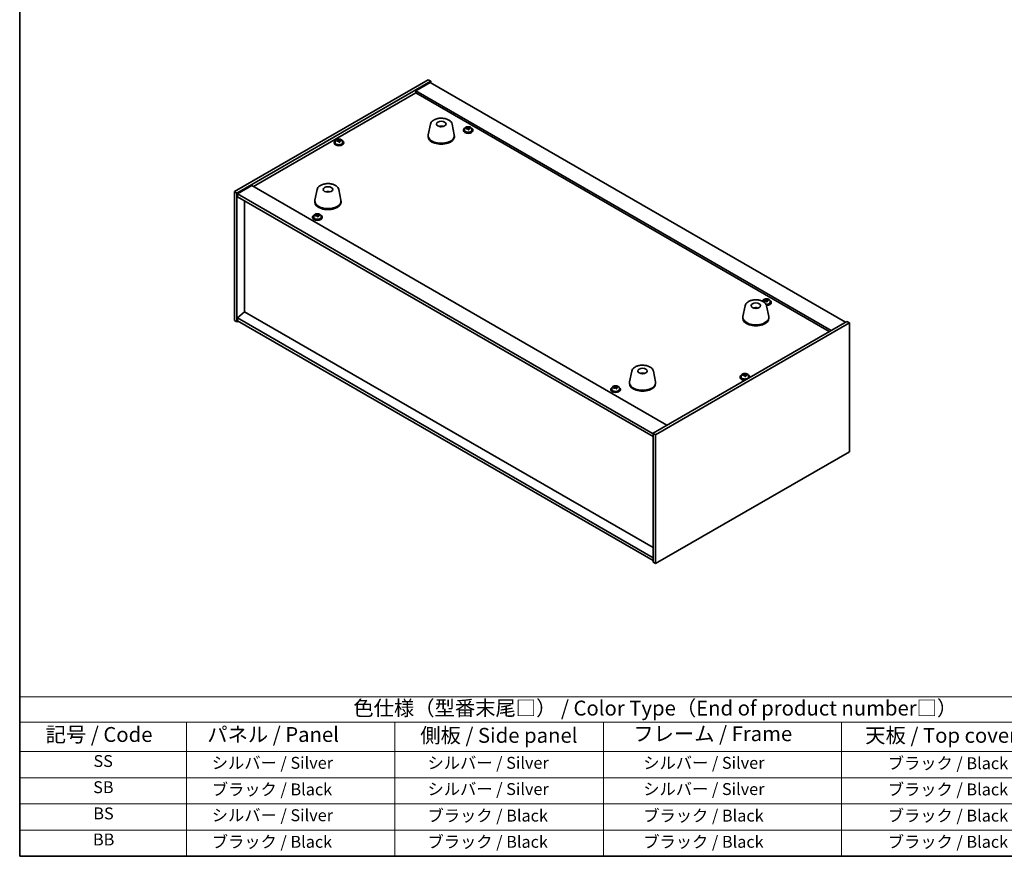
# Model space of a CAD drawing. Units: millimetres. Extents: x 72 to 11862, y 40 to 2007.
# Drawn here: x 72 to 899, y 40 to 742 of the extents above; entities that cross this region are included whole.
import ezdxf

# ---------------------------------------------------------------- set-up
doc = ezdxf.new("R2010")
doc.units = ezdxf.units.MM
doc.header["$LTSCALE"] = 5
for name, color, linetype, lineweight in [('Border (ISO)', 7, 'Continuous', 35), ('Symbol (ISO)', 7, 'Continuous', 18), ('Visible (ISO)', 7, 'Continuous', 35)]:
    doc.layers.add(name, color=color, linetype=linetype, lineweight=lineweight)
doc.styles.add('Note Text (TK)', font='txt')
doc.styles.add('Note Text (TK2)', font='txt')

# ---------------------------------------------------------------- blocks, each defined once
blk = doc.blocks.new('図面枠 tk図枠')
at = {"layer": 'Border (ISO)'}
for p, q in [((14.5, 289), (14.5, 8)), ((14.5, 8), (405.5, 8))]:
    blk.add_line(p, q, dxfattribs=at)
blk = doc.blocks.new('テーブル1')
at = {"layer": 'Symbol (ISO)'}
for p, q in [((14.5, 34.78), (224.5, 34.78)), ((14.5, 34.78), (14.5, 30.5)), ((14.5, 30.5), (224.5, 30.5)), ((14.5, 30.5), (14.5, 25.6)), ((42.5, 30.5), (42.5, 25.6)), ((77.5, 30.5), (77.5, 25.6)), ((112.5, 30.5), (112.5, 25.6)), ((152.5, 30.5), (152.5, 25.6)), ((14.5, 25.6), (224.5, 25.6)), ((14.5, 25.6), (14.5, 8)), ((42.5, 25.6), (42.5, 8)), ((77.5, 25.6), (77.5, 8)), ((112.5, 25.6), (112.5, 8)), ((152.5, 25.6), (152.5, 8)), ((14.5, 21.2), (224.5, 21.2)), ((14.5, 16.8), (224.5, 16.8)), ((14.5, 12.4), (224.5, 12.4)), ((14.5, 8), (224.5, 8))]:
    blk.add_line(p, q, dxfattribs=at)
at = {"layer": 'Symbol (ISO)', "color": 7, "attachment_point": 7}
for s, insert, char_height, style in [('色仕様（型番末尾□） / Color Type（End of product number□）', (70.51, 30.86), 2.5, 'Note Text (TK)'), ('記号 / Code', (18.86, 26.43), 2.5, 'Note Text (TK)'), ('   パネル / Panel', (43.7, 26.43), 2.5, 'Note Text (TK)'), ('    側板 / Side panel', (78.7, 26.28), 2.5, 'Note Text (TK)'), ('     フレーム / Frame', (113.7, 26.56), 2.5, 'Note Text (TK)'), ('天板 / Top cover', (156.47, 26.28), 2.5, 'Note Text (TK)'), ('SS', (26.89, 22.38), 2, 'Note Text (TK2)'), ('     シルバー / Silver', (43.7, 22.07), 2, 'Note Text (TK2)'), ('       シルバー / Silver', (78.7, 22.07), 2, 'Note Text (TK2)'), ('         シルバー / Silver', (113.7, 22.07), 2, 'Note Text (TK2)'), ('ブラック / Black', (160.25, 22.01), 2, 'Note Text (TK2)'), ('SB', (26.84, 17.98), 2, 'Note Text (TK2)'), ('     ブラック / Black', (43.7, 17.61), 2, 'Note Text (TK2)'), ('       シルバー / Silver', (78.7, 17.67), 2, 'Note Text (TK2)'), ('         シルバー / Silver ', (113.7, 17.67), 2, 'Note Text (TK2)'), ('ブラック / Black', (160.25, 17.61), 2, 'Note Text (TK2)'), ('BS', (26.86, 13.58), 2, 'Note Text (TK2)'), ('     シルバー / Silver', (43.7, 13.27), 2, 'Note Text (TK2)'), ('       ブラック / Black', (78.7, 13.21), 2, 'Note Text (TK2)'), ('         ブラック / Black', (113.7, 13.21), 2, 'Note Text (TK2)'), ('ブラック / Black', (160.25, 13.21), 2, 'Note Text (TK2)'), ('BB', (26.81, 9.2), 2, 'Note Text (TK2)'), ('     ブラック / Black', (43.7, 8.81), 2, 'Note Text (TK2)'), ('       ブラック / Black', (78.7, 8.81), 2, 'Note Text (TK2)'), ('         ブラック / Black ', (113.7, 8.81), 2, 'Note Text (TK2)'), ('ブラック / Black', (160.25, 8.81), 2, 'Note Text (TK2)')]:
    blk.add_mtext(s, dxfattribs=dict(at, insert=insert, char_height=char_height, style=style))

msp = doc.modelspace()

# ---------------------------------------------------------------- linework, layer by layer
at = {"layer": 'Visible (ISO)'}
for p, q in [((252.7962, 598.1397), (415.4307, 692.0368)), ((254.9175, 596.915), (417.5521, 690.8121)), ((417.1985, 689.7914), (405.1777, 682.8512)), ((415.4307, 692.0368), (417.5521, 690.8121)), ((417.1985, 689.7914), (765.8021, 488.525)), ((417.5521, 690.8121), (417.5521, 689.5873)), ((268.8829, 602.3242), (405.1777, 681.0141)), ((753.7813, 481.5848), (405.1777, 682.8512)), ((405.1777, 682.8512), (405.1777, 681.0141)), ((405.1777, 681.0141), (752.1903, 480.6662)), ((417.3153, 654.8258), (415.4675, 645.8367)), ((435.4665, 654.8258), (437.3142, 645.8367)), ((415.3909, 645.0882), (415.3909, 644.2718)), ((426.7972, 652.8802), (426.7571, 652.5865)), ((437.3909, 645.0882), (437.3909, 644.2718)), ((445.0183, 649.7831), (445.0183, 649.3749)), ((445.8683, 650.7364), (445.8683, 649.7831)), ((448.4348, 651.0461), (448.4348, 651.7688)), ((448.4348, 651.5782), (448.9801, 651.6478)), ((448.9801, 651.6478), (448.9801, 652.2427)), ((448.9801, 651.6478), (449.1399, 651.2306)), ((449.6018, 650.1395), (449.6018, 650.7942)), ((450.7448, 651.1851), (450.7448, 651.5929)), ((452.1683, 650.7364), (452.1683, 649.7831)), ((453.0183, 649.7831), (453.0183, 649.3749)), ((336.4774, 639.3728), (336.4774, 638.9645)), ((337.3274, 640.3261), (337.3274, 639.3728)), ((339.8939, 640.6358), (339.8939, 641.3585)), ((339.8939, 641.1678), (340.4392, 641.2375)), ((340.4392, 641.2375), (340.4392, 641.8324)), ((340.4392, 641.2375), (340.599, 640.8203)), ((341.0609, 639.7292), (341.0609, 640.3838)), ((342.2039, 640.7748), (342.2039, 641.1826)), ((343.6274, 640.3261), (343.6274, 639.3728)), ((344.4774, 639.3728), (344.4774, 638.9645)), ((252.7962, 598.1397), (254.9175, 596.915)), ((252.7962, 489.9539), (252.7962, 598.1397)), ((254.9175, 488.7292), (254.9175, 596.915)), ((267.2919, 603.2428), (255.2711, 596.3026)), ((255.2711, 596.3026), (255.2711, 593.8531)), ((604.2282, 394.832), (255.2711, 596.3026)), ((267.2919, 603.2428), (615.8955, 401.9764)), ((322.2095, 599.9164), (320.3617, 590.9273)), ((331.1853, 597.6681), (331.1726, 598.0039)), ((340.3606, 599.9164), (342.2084, 590.9273)), ((255.2711, 593.8531), (604.2282, 392.3826)), ((261.2461, 497.2411), (261.2461, 590.4034)), ((320.285, 590.1789), (320.285, 589.3624)), ((342.285, 590.1789), (342.285, 589.3624)), ((321.8627, 577.9697), (321.8627, 578.6924)), ((322.4079, 578.5714), (322.4079, 579.1663)), ((318.4462, 576.7067), (318.4462, 576.2984)), ((319.2962, 577.66), (319.2962, 576.7067)), ((321.8627, 578.5017), (322.4079, 578.5714)), ((322.4079, 578.5714), (322.5678, 578.1542)), ((323.0297, 577.0631), (323.0297, 577.7177)), ((324.1726, 578.1087), (324.1726, 578.5165)), ((325.5962, 577.66), (325.5962, 576.7067)), ((326.4462, 576.7067), (326.4462, 576.2984)), ((696.1841, 506.2165), (696.1841, 506.0888)), ((698.7506, 506.5262), (698.7506, 507.2489)), ((698.7506, 507.0583), (699.2959, 507.1279)), ((699.2959, 507.1279), (699.2959, 507.7228)), ((699.2959, 507.1279), (699.4557, 506.7107)), ((699.9176, 505.6196), (699.9176, 506.2743)), ((701.0606, 506.6652), (701.0606, 507.073)), ((702.4841, 506.2165), (702.4841, 505.2632)), ((703.3341, 505.2632), (703.3341, 504.855)), ((261.2107, 497.2615), (255.2711, 492.1993)), ((604.2282, 299.2203), (261.2107, 497.2615)), ((681.4197, 502.3451), (679.5719, 493.356)), ((690.282, 500.0994), (690.2561, 500.4231)), ((699.5709, 502.3451), (701.4186, 493.356)), ((252.7962, 489.9539), (254.9175, 488.7292)), ((255.9782, 489.3415), (254.9175, 488.7292)), ((604.2282, 290.7287), (255.2711, 492.1993)), ((255.2711, 492.1993), (255.2711, 489.7498)), ((255.2711, 489.7498), (604.2282, 288.2792)), ((766.8628, 489.1374), (604.2282, 395.2403)), ((768.9841, 487.9127), (606.3496, 394.0155)), ((679.4953, 492.6075), (679.4953, 491.791)), ((701.4953, 492.6075), (701.4953, 491.791)), ((768.9841, 487.9127), (766.8628, 489.1374)), ((768.9841, 379.7269), (768.9841, 487.9127)), ((586.3138, 447.4357), (584.4661, 438.4466)), ((604.465, 447.4357), (606.3128, 438.4466)), ((595.8889, 445.4711), (595.8434, 445.2016)), ((677.3029, 442.5971), (677.3029, 442.1888)), ((678.1529, 443.5504), (678.1529, 442.5971)), ((680.7194, 443.8601), (680.7194, 444.5828)), ((680.7194, 444.3922), (681.2646, 444.4618)), ((681.2646, 444.4618), (681.2646, 445.0567)), ((681.2646, 444.4618), (681.4244, 444.0446)), ((681.8864, 442.9535), (681.8864, 443.6081)), ((683.0293, 443.9991), (683.0293, 444.4069)), ((684.4529, 443.5504), (684.4529, 442.5971)), ((685.3029, 442.5971), (685.3029, 442.1888)), ((568.762, 432.1868), (568.762, 431.7785)), ((569.612, 433.1401), (569.612, 432.1868)), ((572.0086, 433.9396), (572.25, 434.0108)), ((572.0086, 433.2416), (572.0086, 433.977)), ((572.25, 434.0108), (572.25, 434.6057)), ((572.25, 434.0108), (572.5866, 433.6303)), ((573.5154, 432.6832), (573.5154, 433.4186)), ((574.2412, 433.818), (574.2412, 434.2335)), ((575.912, 433.1401), (575.912, 432.1868)), ((576.762, 432.1868), (576.762, 431.7785)), ((584.3894, 437.6981), (584.3894, 436.8816)), ((606.3894, 437.6981), (606.3894, 436.8816)), ((606.3496, 394.0155), (604.2282, 395.2403)), ((604.2282, 395.2403), (604.2282, 287.0545)), ((606.3496, 394.0155), (606.3496, 285.8298)), ((606.3496, 285.8298), (768.9841, 379.7269)), ((606.3496, 285.8298), (604.2282, 287.0545))]:
    msp.add_line(p, q, dxfattribs=at)
for centre, major_axis in [((426.3909, 654.8862), (-4, 0)), ((331.285, 599.9768), (-4, 0)), ((690.4953, 502.4055), (4, 0)), ((595.3894, 447.4961), (-4, 0))]:
    msp.add_ellipse(centre, major_axis=major_axis, ratio=0.57735027, dxfattribs=at)
for centre, major_axis, ratio, start_param, end_param in [((426.3909, 645.0882), (11, 0), 0.57735027, 3.023467, 6.40131096), ((426.3139, 648.1961), (-3.5221, 3.5447), 0.77764305, 5.42377165, 5.62051275), ((426.5434, 648.239), (1.0738, 4.8803), 0.42590741, 0.34573783, 0.55180018), ((426.2371, 648.3293), (1.7297, 4.6881), 0.31382739, 0.39661957, 0.55595393), ((449.0183, 649.7831), (-4, 0), 0.57735027, 5.561933, 10.14603027), ((449.0183, 649.3749), (-4, 0), 0.57735027, 0, 3.14159265), ((449.0183, 649.7831), (3.15, 0), 0.57735027, 3.14159265, 6.28318531), ((448.9384, 644.8884), (7.603, 2.9126), 0.79723009, 1.41114683, 1.50361185), ((447.212, 644.4492), (-1.0054, 7.8735), 0.17632598, 5.60977359, 5.70303598), ((449.0982, 644.4712), (-7.603, -2.9126), 0.79723009, 4.55273949, 4.64520451), ((448.6188, 645.7227), (7.4122, 2.8395), 0.79723009, 1.22775652, 1.32101891), ((448.657, 644.6337), (-1.0313, 8.0762), 0.17632598, 5.7931639, 5.88562892), ((447.6948, 651.0461), (0.74, 0), 0.57735027, 6.02541762, 6.28318531), ((448.657, 644.6337), (-1.0313, 8.0762), 0.17632598, 5.42718065, 5.51964567), ((449.3796, 644.726), (1.0313, -8.0762), 0.17632598, 2.65157125, 2.74403627), ((449.4178, 643.6369), (-7.4122, -2.8395), 0.79723009, 4.36934918, 4.46261156), ((449.8624, 651.3229), (-0.74, 0), 0.57735027, 0.21766913, 1.24721459), ((449.3796, 644.726), (1.0313, -8.0762), 0.17632598, 2.28558799, 2.37805301), ((448.9384, 644.8884), (7.603, 2.9126), 0.79723009, 1.04516358, 1.1376286), ((449.0982, 644.4712), (-7.603, -2.9126), 0.79723009, 4.18675623, 4.27922125), ((450.8247, 644.9105), (1.0054, -7.8735), 0.17632598, 2.46818094, 2.56144332), ((340.4774, 639.3728), (-4, 0), 0.57735027, 5.561933, 10.14603027), ((340.4774, 638.9645), (-4, 0), 0.57735027, 0, 3.14159265), ((340.4774, 639.3728), (3.15, 0), 0.57735027, 3.14159265, 6.28318531), ((340.3975, 634.4781), (7.603, 2.9126), 0.79723009, 1.41114683, 1.50361185), ((338.6711, 634.0388), (-1.0054, 7.8735), 0.17632598, 5.60977359, 5.70303598), ((340.5573, 634.0609), (-7.603, -2.9126), 0.79723009, 4.55273949, 4.64520451), ((340.0779, 635.3124), (7.4122, 2.8395), 0.79723009, 1.22775652, 1.32101891), ((340.1161, 634.2234), (-1.0313, 8.0762), 0.17632598, 5.7931639, 5.88562892), ((339.1539, 640.6358), (0.74, 0), 0.57735027, 6.02541762, 6.28318531), ((340.1161, 634.2234), (-1.0313, 8.0762), 0.17632598, 5.42718065, 5.51964567), ((340.8387, 634.3156), (1.0313, -8.0762), 0.17632598, 2.65157125, 2.74403627), ((340.8769, 633.2266), (-7.4122, -2.8395), 0.79723009, 4.36934918, 4.46261156), ((341.3215, 640.9126), (-0.74, 0), 0.57735027, 0.21766913, 1.24721459), ((340.8387, 634.3156), (1.0313, -8.0762), 0.17632598, 2.28558799, 2.37805301), ((340.3975, 634.4781), (7.603, 2.9126), 0.79723009, 1.04516358, 1.1376286), ((340.5573, 634.0609), (-7.603, -2.9126), 0.79723009, 4.18675623, 4.27922125), ((342.2838, 634.5002), (1.0054, -7.8735), 0.17632598, 2.46818094, 2.56144332), ((426.3909, 644.2718), (11, 0), 0.57735027, 3.14159265, 6.28318531), ((331.4519, 593.3995), (-1.0611, 4.8831), 0.14611806, 5.74763264, 5.93820697), ((331.1188, 593.35), (-0.396, 4.9813), 0.259198, 5.75956234, 5.96562468), ((331.285, 590.1789), (11, 0), 0.57735027, 3.023467, 6.40131096), ((331.285, 589.3624), (11, 0), 0.57735027, 3.14159265, 6.28318531), ((322.0467, 572.6463), (7.4122, 2.8395), 0.79723009, 1.22775652, 1.32101891), ((322.0849, 571.5572), (-1.0313, 8.0762), 0.17632598, 5.7931639, 5.88562892), ((322.8075, 571.6495), (1.0313, -8.0762), 0.17632598, 2.65157125, 2.74403627), ((322.4462, 576.7067), (-4, 0), 0.57735027, 5.561933, 10.14603027), ((322.4462, 576.2984), (-4, 0), 0.57735027, 0, 3.14159265), ((322.4462, 576.7067), (3.15, 0), 0.57735027, 3.14159265, 6.28318531), ((322.3663, 571.812), (7.603, 2.9126), 0.79723009, 1.41114683, 1.50361185), ((320.6398, 571.3727), (-1.0054, 7.8735), 0.17632598, 5.60977359, 5.70303598), ((322.5261, 571.3948), (-7.603, -2.9126), 0.79723009, 4.55273949, 4.64520451), ((321.1227, 577.9697), (0.74, 0), 0.57735027, 6.02541762, 6.28318531), ((322.0849, 571.5572), (-1.0313, 8.0762), 0.17632598, 5.42718065, 5.51964567), ((322.8457, 570.5605), (-7.4122, -2.8395), 0.79723009, 4.36934918, 4.46261156), ((323.2903, 578.2465), (-0.74, 0), 0.57735027, 0.21766913, 1.24721459), ((322.8075, 571.6495), (1.0313, -8.0762), 0.17632598, 2.28558799, 2.37805301), ((322.3663, 571.812), (7.603, 2.9126), 0.79723009, 1.04516358, 1.1376286), ((322.5261, 571.3948), (-7.603, -2.9126), 0.79723009, 4.18675623, 4.27922125), ((324.2525, 571.834), (1.0054, -7.8735), 0.17632598, 2.46818094, 2.56144332), ((699.3341, 505.2632), (-4, 0), 0.57735027, 5.561933, 5.82365453), ((699.2542, 500.3685), (7.603, 2.9126), 0.79723009, 1.41114683, 1.50361185), ((697.5278, 499.9293), (-1.0054, 7.8735), 0.17632598, 5.60977359, 5.70303598), ((699.414, 499.9513), (-7.603, -2.9126), 0.79723009, 4.55273949, 4.64520451), ((698.9346, 501.2028), (7.4122, 2.8395), 0.79723009, 1.22775652, 1.32101891), ((698.9728, 500.1138), (-1.0313, 8.0762), 0.17632598, 5.7931639, 5.88562892), ((698.0106, 506.5262), (0.74, 0), 0.57735027, 6.02541762, 6.28318531), ((699.3341, 505.2632), (3.15, 0), 0.57735027, 4.65970965, 6.28318531), ((698.9728, 500.1138), (-1.0313, 8.0762), 0.17632598, 5.42718065, 5.51964567), ((699.6954, 500.2061), (1.0313, -8.0762), 0.17632598, 2.65157125, 2.74403627), ((699.7336, 499.117), (-7.4122, -2.8395), 0.79723009, 4.36934918, 4.46261156), ((699.3341, 505.2632), (4, 0), 0.57735027, 4.72713419, 7.00443762), ((700.1782, 506.803), (-0.74, 0), 0.57735027, 0.21766913, 1.24721459), ((699.3341, 504.855), (4, 0), 0.57735027, 4.75971516, 6.28318531), ((699.6954, 500.2061), (1.0313, -8.0762), 0.17632598, 2.28558799, 2.37805301), ((699.2542, 500.3685), (7.603, 2.9126), 0.79723009, 1.04516358, 1.1376286), ((699.414, 499.9513), (-7.603, -2.9126), 0.79723009, 4.18675623, 4.27922125), ((701.1405, 500.3906), (1.0054, -7.8735), 0.17632598, 2.46818094, 2.56144332), ((690.6575, 495.837), (-1.3407, 4.8138), 0.21924181, 5.74008589, 5.91946961), ((690.334, 495.7698), (-0.678, 4.9508), 0.33196694, 5.7509389, 5.95700125), ((690.4953, 492.6075), (11, 0), 0.57735027, 3.023467, 6.40131096), ((690.4953, 491.791), (11, 0), 0.57735027, 3.14159265, 6.28318531), ((595.3894, 437.6981), (11, 0), 0.57735027, 3.023467, 6.40131096), ((595.3015, 440.8094), (-3.1929, 3.8439), 0.74933537, 5.48547596, 5.69153831), ((595.5358, 440.8426), (1.3118, 4.8218), 0.47721485, 0.3615879, 0.56765025), ((595.2416, 440.9455), (1.9609, 4.5962), 0.36558834, 0.41988041, 0.56356359), ((681.3029, 442.5971), (-4, 0), 0.57735027, 5.561933, 8.13401929), ((681.3029, 442.1888), (-4, 0), 0.57735027, 0, 1.63346024), ((681.3029, 442.5971), (3.15, 0), 0.57735027, 3.14159265, 6.28318531), ((681.223, 437.7024), (7.603, 2.9126), 0.79723009, 1.41114683, 1.50361185), ((679.4965, 437.2632), (-1.0054, 7.8735), 0.17632598, 5.60977359, 5.70303598), ((681.3828, 437.2852), (-7.603, -2.9126), 0.79723009, 4.55273949, 4.64520451), ((680.9034, 438.5367), (7.4122, 2.8395), 0.79723009, 1.22775652, 1.32101891), ((680.9416, 437.4477), (-1.0313, 8.0762), 0.17632598, 5.7931639, 5.88562892), ((679.9794, 443.8601), (0.74, 0), 0.57735027, 6.02541762, 6.28318531), ((680.9416, 437.4477), (-1.0313, 8.0762), 0.17632598, 5.42718065, 5.51964567), ((681.6642, 437.5399), (1.0313, -8.0762), 0.17632598, 2.65157125, 2.74403627), ((681.7024, 436.4509), (-7.4122, -2.8395), 0.79723009, 4.36934918, 4.46261156), ((682.147, 444.1369), (-0.74, 0), 0.57735027, 0.21766913, 1.24721459), ((681.6642, 437.5399), (1.0313, -8.0762), 0.17632598, 2.28558799, 2.37805301), ((681.223, 437.7024), (7.603, 2.9126), 0.79723009, 1.04516358, 1.1376286), ((681.3828, 437.2852), (-7.603, -2.9126), 0.79723009, 4.18675623, 4.27922125), ((683.1092, 437.7245), (1.0054, -7.8735), 0.17632598, 2.46818094, 2.56144332), ((681.3029, 442.5971), (4, 0), 0.57735027, 6.00314765, 7.00443762), ((681.3029, 442.1888), (4, 0), 0.57735027, 6.22052139, 6.28318531), ((572.762, 432.1868), (-4, 0), 0.57735027, 5.561933, 10.14603027), ((572.762, 431.7785), (-4, 0), 0.57735027, 0, 3.14159265), ((572.762, 432.1868), (3.15, 0), 0.57735027, 3.14159265, 6.28318531), ((572.5937, 427.2737), (6.098, 5.3948), 0.72713651, 1.13591423, 1.22837925), ((571.1145, 426.5976), (-2.2451, 7.6133), 0.37140162, 5.56547916, 5.65874154), ((572.9303, 426.8932), (-6.098, -5.3948), 0.72713651, 4.27750689, 4.3699719), ((571.9205, 428.0347), (5.9449, 5.2594), 0.72713651, 0.95252392, 1.04578631), ((572.4325, 426.9863), (-2.3029, 7.8093), 0.37140162, 5.74886947, 5.84133449), ((571.2686, 433.2416), (0.74, 0), 0.57735027, 6.21369356, 6.28318531), ((573.0915, 427.1807), (2.3029, -7.8093), 0.37140162, 2.60727681, 2.69974183), ((573.2456, 433.8247), (-0.74, 0), 0.57735027, 0.47222874, 1.94418809), ((572.4325, 426.9863), (-2.3029, 7.8093), 0.37140162, 5.38288621, 5.47535123), ((573.6035, 426.1323), (-5.9449, -5.2594), 0.72713651, 4.09411657, 4.18737896), ((574.2554, 432.6832), (-0.74, 0), 0.57735027, 0, 0.21531967), ((572.5937, 427.2737), (6.098, 5.3948), 0.72713651, 0.76993098, 0.862396), ((573.0915, 427.1807), (2.3029, -7.8093), 0.37140162, 2.24129356, 2.33375858), ((572.9303, 426.8932), (-6.098, -5.3948), 0.72713651, 3.91152363, 4.00398865), ((574.4095, 427.5693), (2.2451, -7.6133), 0.37140162, 2.4238865, 2.51714889), ((595.3894, 436.8816), (11, 0), 0.57735027, 3.14159263, 6.28318531)]:
    msp.add_ellipse(centre, major_axis=major_axis, ratio=ratio, start_param=start_param, end_param=end_param, dxfattribs=at)
for points, knots in [([(417.3153, 654.8258), (417.4328, 655.3973), (417.6826, 655.9422), (418.4306, 656.9954), (418.9569, 657.491), (420.2506, 658.382), (421.0369, 658.765), (422.7598, 659.357), (423.6973, 659.5647), (425.6223, 659.7888), (426.6089, 659.8066), (428.5428, 659.6537), (429.4898, 659.4831), (431.2613, 658.9624), (432.0849, 658.6112), (433.523, 657.7421), (434.1387, 657.2234), (435.0316, 656.0835), (435.3336, 655.4721), (435.4665, 654.8258)], [5.04818376, 5.04818376, 5.04818376, 5.04818376, 5.31923488, 5.31923488, 5.62774509, 5.62774509, 5.96399663, 5.96399663, 6.30188267, 6.30188267, 6.63699737, 6.63699737, 6.97183015, 6.97183015, 7.30910962, 7.30910962, 7.64697711, 7.64697711, 7.95352511, 7.95352511, 7.95352511, 7.95352511]), ([(424.7326, 652.7846), (424.9737, 652.9217), (425.228, 653.0176), (425.7763, 653.156), (426.0721, 653.1916), (426.6613, 653.1951), (426.9545, 653.1636), (427.5194, 653.0305), (427.7918, 652.9309), (428.0492, 652.7846)], [6.60419031, 6.60419031, 6.60419031, 6.60419031, 6.96983357, 6.96983357, 7.37168327, 7.37168327, 7.76931858, 7.76931858, 8.15961751, 8.15961751, 8.15961751, 8.15961751]), ([(426.3682, 652.6347), (426.3565, 652.6239), (426.3397, 652.6132), (426.299, 652.5958), (426.2751, 652.5889), (426.2381, 652.5821), (426.2241, 652.5803), (426.2097, 652.5792)], [0, 0, 0, 0, 0.0074949209, 0.0074949209, 0.0149898419, 0.0149898419, 0.0191172912, 0.0191172912, 0.0191172912, 0.0191172912]), ([(426.7972, 652.8802), (426.7986, 652.8906), (426.8011, 652.9021), (426.8072, 652.9237), (426.8123, 652.9371), (426.8223, 652.9571), (426.829, 652.9672), (426.8393, 652.9787), (426.8445, 652.983), (426.8493, 652.9855)], [0.0346009038, 0.0346009038, 0.0346009038, 0.0346009038, 0.0376365484, 0.0376365484, 0.0413929595, 0.0413929595, 0.045198241, 0.045198241, 0.0480896309, 0.0480896309, 0.0480896309, 0.0480896309]), ([(445.8683, 650.7364), (445.8683, 650.9308), (445.9185, 651.1247), (446.1131, 651.4968), (446.2617, 651.674), (446.6468, 651.9975), (446.8878, 652.1418), (447.4338, 652.3779), (447.7391, 652.4693), (448.3813, 652.5901), (448.7179, 652.6197), (449.3894, 652.6153), (449.7242, 652.5812), (450.3601, 652.4524), (450.661, 652.3575), (451.1995, 652.1141), (451.4369, 651.9655), (451.8205, 651.6265), (451.9676, 651.4361), (452.1309, 651.0724), (452.1683, 650.9046), (452.1683, 650.7364)], [0.21766913, 0.21766913, 0.21766913, 0.21766913, 0.5108272, 0.5108272, 0.8198426, 0.8198426, 1.14560241, 1.14560241, 1.47346758, 1.47346758, 1.80001714, 1.80001714, 2.12600429, 2.12600429, 2.45263379, 2.45263379, 2.78055729, 2.78055729, 3.10570743, 3.10570743, 3.35926178, 3.35926178, 3.35926178, 3.35926178]), ([(447.8546, 651.3357), (447.9448, 651.3576), (448.0375, 651.3893), (448.1993, 651.4666), (448.2685, 651.5121), (448.3689, 651.6029), (448.4065, 651.6541), (448.4407, 651.7544), (448.4373, 651.8034), (448.4173, 651.8451)], [0.225164225, 0.225164225, 0.225164225, 0.225164225, 0.253148765, 0.253148765, 0.281133306, 0.281133306, 0.309117846, 0.309117846, 0.337102387, 0.337102387, 0.337102387, 0.337102387]), ([(448.8967, 650.5936), (448.8768, 650.6561), (448.8375, 650.7186), (448.7245, 650.8241), (448.6508, 650.867), (448.4935, 650.9249), (448.3996, 650.9437), (448.2052, 650.9514), (448.1046, 650.9404), (448.0144, 650.9185)], [0.338363496, 0.338363496, 0.338363496, 0.338363496, 0.366348036, 0.366348036, 0.394332577, 0.394332577, 0.422317117, 0.422317117, 0.450301658, 0.450301658, 0.450301658, 0.450301658]), ([(449.1399, 651.9374), (449.1598, 651.8957), (449.1992, 651.8512), (449.3122, 651.7697), (449.3858, 651.7327), (449.5431, 651.6748), (449.637, 651.6501), (449.8314, 651.6184), (449.932, 651.6114), (450.0222, 651.6125)], [0.113199271, 0.113199271, 0.113199271, 0.113199271, 0.141183811, 0.141183811, 0.169168352, 0.169168352, 0.197152892, 0.197152892, 0.225137433, 0.225137433, 0.225137433, 0.225137433]), ([(450.182, 651.1953), (450.0918, 651.1942), (449.9991, 651.1805), (449.8373, 651.1273), (449.7681, 651.0877), (449.6678, 650.9969), (449.6301, 650.9397), (449.5959, 650.8155), (449.5993, 650.7484), (449.6193, 650.6859)], [0, 0, 0, 0, 0.027984541, 0.027984541, 0.055969081, 0.055969081, 0.083953622, 0.083953622, 0.111938162, 0.111938162, 0.111938162, 0.111938162]), ([(337.3274, 640.3261), (337.3274, 640.5205), (337.3776, 640.7143), (337.5722, 641.0865), (337.7208, 641.2637), (338.1059, 641.5872), (338.3469, 641.7315), (338.8929, 641.9676), (339.1982, 642.0589), (339.8404, 642.1797), (340.177, 642.2094), (340.8486, 642.2049), (341.1834, 642.1709), (341.8192, 642.0421), (342.1201, 641.9472), (342.6586, 641.7038), (342.896, 641.5552), (343.2796, 641.2162), (343.4267, 641.0258), (343.59, 640.6621), (343.6274, 640.4942), (343.6274, 640.3261)], [0.21766913, 0.21766913, 0.21766913, 0.21766913, 0.5108272, 0.5108272, 0.8198426, 0.8198426, 1.14560241, 1.14560241, 1.47346758, 1.47346758, 1.80001714, 1.80001714, 2.12600429, 2.12600429, 2.45263379, 2.45263379, 2.78055729, 2.78055729, 3.10570743, 3.10570743, 3.35926178, 3.35926178, 3.35926178, 3.35926178]), ([(339.3137, 640.9254), (339.4039, 640.9473), (339.4966, 640.979), (339.6584, 641.0562), (339.7277, 641.1017), (339.828, 641.1926), (339.8656, 641.2438), (339.8998, 641.344), (339.8964, 641.3931), (339.8764, 641.4348)], [0.225164225, 0.225164225, 0.225164225, 0.225164225, 0.253148765, 0.253148765, 0.281133306, 0.281133306, 0.309117846, 0.309117846, 0.337102387, 0.337102387, 0.337102387, 0.337102387]), ([(340.3559, 640.1833), (340.3359, 640.2458), (340.2966, 640.3083), (340.1836, 640.4137), (340.1099, 640.4567), (339.9526, 640.5146), (339.8588, 640.5333), (339.6643, 640.5411), (339.5637, 640.5301), (339.4735, 640.5082)], [0.338363496, 0.338363496, 0.338363496, 0.338363496, 0.366348036, 0.366348036, 0.394332577, 0.394332577, 0.422317117, 0.422317117, 0.450301658, 0.450301658, 0.450301658, 0.450301658]), ([(340.599, 641.5271), (340.6189, 641.4853), (340.6583, 641.4409), (340.7713, 641.3594), (340.845, 641.3224), (341.0023, 641.2645), (341.0961, 641.2398), (341.2905, 641.2081), (341.3911, 641.201), (341.4813, 641.2022)], [0.113199271, 0.113199271, 0.113199271, 0.113199271, 0.141183811, 0.141183811, 0.169168352, 0.169168352, 0.197152892, 0.197152892, 0.225137433, 0.225137433, 0.225137433, 0.225137433]), ([(341.6411, 640.785), (341.5509, 640.7839), (341.4583, 640.7702), (341.2964, 640.7169), (341.2272, 640.6773), (341.1269, 640.5865), (341.0892, 640.5294), (341.055, 640.4052), (341.0584, 640.3381), (341.0784, 640.2756)], [0, 0, 0, 0, 0.027984541, 0.027984541, 0.055969081, 0.055969081, 0.083953622, 0.083953622, 0.111938162, 0.111938162, 0.111938162, 0.111938162]), ([(322.2095, 599.9164), (322.3269, 600.4879), (322.5767, 601.0328), (323.3248, 602.086), (323.8511, 602.5816), (325.1447, 603.4726), (325.931, 603.8556), (327.6539, 604.4476), (328.5914, 604.6553), (330.5164, 604.8794), (331.503, 604.8972), (333.437, 604.7443), (334.384, 604.5738), (336.1555, 604.053), (336.979, 603.7018), (338.4172, 602.8327), (339.0329, 602.314), (339.9257, 601.1741), (340.2278, 600.5627), (340.3606, 599.9164)], [5.04818376, 5.04818376, 5.04818376, 5.04818376, 5.31923488, 5.31923488, 5.62774509, 5.62774509, 5.96399663, 5.96399663, 6.30188267, 6.30188267, 6.63699737, 6.63699737, 6.97183015, 6.97183015, 7.30910962, 7.30910962, 7.64697711, 7.64697711, 7.95352511, 7.95352511, 7.95352511, 7.95352511]), ([(329.6267, 597.8752), (329.8679, 598.0123), (330.1222, 598.1082), (330.6705, 598.2466), (330.9663, 598.2822), (331.5555, 598.2857), (331.8486, 598.2542), (332.4136, 598.1212), (332.6859, 598.0215), (332.9433, 597.8752)], [4.18648844, 4.18648844, 4.18648844, 4.18648844, 4.5521317, 4.5521317, 4.95398141, 4.95398141, 5.35161671, 5.35161671, 5.74191565, 5.74191565, 5.74191565, 5.74191565]), ([(331.1458, 598.1143), (331.1486, 598.1113), (331.1515, 598.1064), (331.1573, 598.094), (331.1609, 598.0832), (331.166, 598.0622), (331.1685, 598.0484), (331.1713, 598.0262), (331.1722, 598.0145), (331.1726, 598.0039)], [0.0122628834, 0.0122628834, 0.0122628834, 0.0122628834, 0.0151542734, 0.0151542734, 0.0189595549, 0.0189595549, 0.022715966, 0.022715966, 0.0257516105, 0.0257516105, 0.0257516105, 0.0257516105]), ([(331.4719, 597.6699), (331.4655, 597.6734), (331.4596, 597.6771), (331.439, 597.6917), (331.4278, 597.7036), (331.4215, 597.7152)], [0.01991301285, 0.01991301285, 0.01991301285, 0.01991301285, 0.02248638744, 0.02248638744, 0.02966792534, 0.02966792534, 0.02966792534, 0.02966792534]), ([(319.2962, 577.66), (319.2962, 577.8544), (319.3464, 578.0482), (319.541, 578.4204), (319.6896, 578.5976), (320.0747, 578.921), (320.3157, 579.0654), (320.8616, 579.3015), (321.167, 579.3928), (321.8092, 579.5136), (322.1458, 579.5433), (322.8173, 579.5388), (323.1521, 579.5048), (323.788, 579.3759), (324.0889, 579.2811), (324.6274, 579.0377), (324.8648, 578.889), (325.2484, 578.5501), (325.3955, 578.3597), (325.5588, 577.996), (325.5962, 577.8281), (325.5962, 577.66)], [0.21766913, 0.21766913, 0.21766913, 0.21766913, 0.5108272, 0.5108272, 0.8198426, 0.8198426, 1.14560241, 1.14560241, 1.47346758, 1.47346758, 1.80001714, 1.80001714, 2.12600429, 2.12600429, 2.45263379, 2.45263379, 2.78055729, 2.78055729, 3.10570743, 3.10570743, 3.35926178, 3.35926178, 3.35926178, 3.35926178]), ([(321.2825, 578.2593), (321.3727, 578.2812), (321.4654, 578.3129), (321.6272, 578.3901), (321.6964, 578.4356), (321.7968, 578.5264), (321.8344, 578.5777), (321.8686, 578.6779), (321.8652, 578.727), (321.8452, 578.7687)], [0.225164225, 0.225164225, 0.225164225, 0.225164225, 0.253148765, 0.253148765, 0.281133306, 0.281133306, 0.309117846, 0.309117846, 0.337102387, 0.337102387, 0.337102387, 0.337102387]), ([(322.5678, 578.8609), (322.5877, 578.8192), (322.627, 578.7748), (322.74, 578.6933), (322.8137, 578.6563), (322.971, 578.5984), (323.0649, 578.5737), (323.2593, 578.542), (323.3599, 578.5349), (323.4501, 578.536)], [0.113199271, 0.113199271, 0.113199271, 0.113199271, 0.141183811, 0.141183811, 0.169168352, 0.169168352, 0.197152892, 0.197152892, 0.225137433, 0.225137433, 0.225137433, 0.225137433]), ([(322.3246, 577.5172), (322.3047, 577.5797), (322.2654, 577.6422), (322.1523, 577.7476), (322.0787, 577.7905), (321.9214, 577.8485), (321.8275, 577.8672), (321.6331, 577.875), (321.5325, 577.864), (321.4423, 577.8421)], [0.338363496, 0.338363496, 0.338363496, 0.338363496, 0.366348036, 0.366348036, 0.394332577, 0.394332577, 0.422317117, 0.422317117, 0.450301658, 0.450301658, 0.450301658, 0.450301658]), ([(323.6099, 578.1189), (323.5197, 578.1178), (323.427, 578.1041), (323.2652, 578.0508), (323.196, 578.0112), (323.0956, 577.9204), (323.058, 577.8633), (323.0238, 577.739), (323.0272, 577.6719), (323.0472, 577.6095)], [0, 0, 0, 0, 0.027984541, 0.027984541, 0.055969081, 0.055969081, 0.083953622, 0.083953622, 0.111938162, 0.111938162, 0.111938162, 0.111938162]), ([(681.4197, 502.3451), (681.5372, 502.9165), (681.7869, 503.4615), (682.535, 504.5147), (683.0613, 505.0103), (684.355, 505.9012), (685.1412, 506.2843), (686.8642, 506.8763), (687.8017, 507.0839), (689.7267, 507.308), (690.7133, 507.3259), (692.6472, 507.1729), (693.5942, 507.0024), (695.3657, 506.4816), (696.1893, 506.1305), (697.6274, 505.2613), (698.2431, 504.7427), (699.1359, 503.6027), (699.438, 502.9914), (699.5709, 502.3451)], [6.24989756, 6.24989756, 6.24989756, 6.24989756, 6.52094868, 6.52094868, 6.8294589, 6.8294589, 7.16571044, 7.16571044, 7.50359647, 7.50359647, 7.83871117, 7.83871117, 8.17354396, 8.17354396, 8.51082343, 8.51082343, 8.84869092, 8.84869092, 9.15523891, 9.15523891, 9.15523891, 9.15523891]), ([(696.1841, 506.2165), (696.1841, 506.4109), (696.2343, 506.6048), (696.4289, 506.9769), (696.5775, 507.1541), (696.9626, 507.4776), (697.2036, 507.6219), (697.7496, 507.858), (698.0549, 507.9494), (698.6971, 508.0702), (699.0337, 508.0998), (699.7052, 508.0954), (700.04, 508.0613), (700.6759, 507.9325), (700.9768, 507.8376), (701.5153, 507.5942), (701.7527, 507.4456), (702.1363, 507.1066), (702.2834, 506.9163), (702.4467, 506.5525), (702.4841, 506.3847), (702.4841, 506.2165)], [0.21766913, 0.21766913, 0.21766913, 0.21766913, 0.5108272, 0.5108272, 0.8198426, 0.8198426, 1.14560241, 1.14560241, 1.47346758, 1.47346758, 1.80001714, 1.80001714, 2.12600429, 2.12600429, 2.45263379, 2.45263379, 2.78055729, 2.78055729, 3.10570743, 3.10570743, 3.35926178, 3.35926178, 3.35926178, 3.35926178]), ([(698.1704, 506.8158), (698.2606, 506.8377), (698.3533, 506.8694), (698.5151, 506.9467), (698.5843, 506.9922), (698.6847, 507.083), (698.7223, 507.1342), (698.7565, 507.2345), (698.7531, 507.2835), (698.7331, 507.3252)], [0.225164225, 0.225164225, 0.225164225, 0.225164225, 0.253148765, 0.253148765, 0.281133306, 0.281133306, 0.309117846, 0.309117846, 0.337102387, 0.337102387, 0.337102387, 0.337102387]), ([(699.2126, 506.0738), (699.1926, 506.1362), (699.1533, 506.1987), (699.0403, 506.3042), (698.9666, 506.3471), (698.8093, 506.405), (698.7154, 506.4238), (698.521, 506.4316), (698.4204, 506.4206), (698.3302, 506.3986)], [0.338363496, 0.338363496, 0.338363496, 0.338363496, 0.366348036, 0.366348036, 0.394332577, 0.394332577, 0.422317117, 0.422317117, 0.450301658, 0.450301658, 0.450301658, 0.450301658]), ([(699.4557, 507.4175), (699.4756, 507.3758), (699.515, 507.3313), (699.628, 507.2498), (699.7016, 507.2129), (699.8589, 507.1549), (699.9528, 507.1302), (700.1472, 507.0985), (700.2478, 507.0915), (700.338, 507.0926)], [0.113199271, 0.113199271, 0.113199271, 0.113199271, 0.141183811, 0.141183811, 0.169168352, 0.169168352, 0.197152892, 0.197152892, 0.225137433, 0.225137433, 0.225137433, 0.225137433]), ([(700.4978, 506.6754), (700.4076, 506.6743), (700.3149, 506.6606), (700.1531, 506.6074), (700.0839, 506.5678), (699.9836, 506.477), (699.9459, 506.4198), (699.9117, 506.2956), (699.9151, 506.2285), (699.9351, 506.166)], [0, 0, 0, 0, 0.027984541, 0.027984541, 0.055969081, 0.055969081, 0.083953622, 0.083953622, 0.111938162, 0.111938162, 0.111938162, 0.111938162]), ([(688.837, 500.3039), (689.0781, 500.441), (689.3324, 500.5369), (689.8807, 500.6753), (690.1765, 500.7108), (690.7657, 500.7143), (691.0589, 500.6829), (691.6238, 500.5498), (691.8962, 500.4502), (692.1536, 500.3039)], [5.85116068, 5.85116068, 5.85116068, 5.85116068, 6.21680394, 6.21680394, 6.61865365, 6.61865365, 7.01628895, 7.01628895, 7.40658789, 7.40658789, 7.40658789, 7.40658789]), ([(690.2183, 500.5316), (690.222, 500.5288), (690.2259, 500.5242), (690.2336, 500.5121), (690.2385, 500.5015), (690.2458, 500.4809), (690.2495, 500.4672), (690.2537, 500.4452), (690.2553, 500.4336), (690.2561, 500.4231)], [0.0122628834, 0.0122628834, 0.0122628834, 0.0122628834, 0.0151542734, 0.0151542734, 0.0189595549, 0.0189595549, 0.022715966, 0.022715966, 0.0257516105, 0.0257516105, 0.0257516105, 0.0257516105]), ([(690.6661, 500.0982), (690.6503, 500.1036), (690.6353, 500.1102), (690.6055, 500.1275), (690.5922, 500.1388), (690.5837, 500.1499)], [0.0170721926, 0.0170721926, 0.0170721926, 0.0170721926, 0.0224863874, 0.0224863874, 0.0296679253, 0.0296679253, 0.0296679253, 0.0296679253]), ([(586.3138, 447.4357), (586.4313, 448.0071), (586.6811, 448.5521), (587.4291, 449.6053), (587.9554, 450.1009), (589.2491, 450.9918), (590.0354, 451.3749), (591.7583, 451.9669), (592.6958, 452.1746), (594.6208, 452.3987), (595.6074, 452.4165), (597.5414, 452.2635), (598.4883, 452.093), (600.2599, 451.5722), (601.0834, 451.2211), (602.5215, 450.3519), (603.1373, 449.8333), (604.0301, 448.6933), (604.3321, 448.082), (604.465, 447.4357)], [5.04818376, 5.04818376, 5.04818376, 5.04818376, 5.31923488, 5.31923488, 5.62774509, 5.62774509, 5.96399663, 5.96399663, 6.30188267, 6.30188267, 6.63699737, 6.63699737, 6.97183015, 6.97183015, 7.30910962, 7.30910962, 7.64697711, 7.64697711, 7.95352511, 7.95352511, 7.95352511, 7.95352511]), ([(593.7311, 445.3945), (593.9722, 445.5316), (594.2266, 445.6275), (594.7749, 445.7659), (595.0707, 445.8015), (595.6599, 445.8049), (595.953, 445.7735), (596.5179, 445.6404), (596.7903, 445.5408), (597.0477, 445.3945)], [1.81925444, 1.81925444, 1.81925444, 1.81925444, 2.1848977, 2.1848977, 2.5867474, 2.5867474, 2.98438271, 2.98438271, 3.37468164, 3.37468164, 3.37468164, 3.37468164]), ([(594.2577, 445.3343), (594.2663, 445.334), (594.2758, 445.3321), (594.295, 445.3255), (594.3077, 445.3186), (594.3273, 445.3034), (594.3377, 445.2926), (594.3485, 445.2772), (594.352, 445.2713), (594.355, 445.2652)], [0.0122628834, 0.0122628834, 0.0122628834, 0.0122628834, 0.0151542734, 0.0151542734, 0.0189595549, 0.0189595549, 0.022715966, 0.022715966, 0.0246152483, 0.0246152483, 0.0246152483, 0.0246152483]), ([(595.4047, 445.2448), (595.3915, 445.2344), (595.3732, 445.2245), (595.3301, 445.2088), (595.3053, 445.203), (595.2567, 445.1963), (595.2296, 445.1949), (595.1783, 445.1975), (595.1541, 445.2011), (595.1334, 445.2063)], [0, 0, 0, 0, 0.0074949209, 0.0074949209, 0.0149898419, 0.0149898419, 0.0224863874, 0.0224863874, 0.0296679253, 0.0296679253, 0.0296679253, 0.0296679253]), ([(595.8889, 445.4711), (595.8907, 445.4814), (595.8936, 445.4928), (595.9007, 445.5142), (595.9067, 445.5273), (595.9182, 445.5469), (595.9258, 445.5567), (595.9375, 445.5677), (595.9434, 445.5718), (595.9488, 445.5741)], [0.0346009038, 0.0346009038, 0.0346009038, 0.0346009038, 0.0376365484, 0.0376365484, 0.0413929595, 0.0413929595, 0.045198241, 0.045198241, 0.0480896309, 0.0480896309, 0.0480896309, 0.0480896309]), ([(678.1529, 443.5504), (678.1529, 443.7448), (678.2031, 443.9387), (678.3976, 444.3108), (678.5463, 444.488), (678.9314, 444.8115), (679.1724, 444.9558), (679.7183, 445.1919), (680.0237, 445.2833), (680.6659, 445.4041), (681.0025, 445.4337), (681.674, 445.4293), (682.0088, 445.3952), (682.6447, 445.2664), (682.9456, 445.1715), (683.4841, 444.9281), (683.7215, 444.7795), (684.1051, 444.4405), (684.2522, 444.2501), (684.4155, 443.8864), (684.4529, 443.7186), (684.4529, 443.5504)], [0.21766913, 0.21766913, 0.21766913, 0.21766913, 0.5108272, 0.5108272, 0.8198426, 0.8198426, 1.14560241, 1.14560241, 1.47346758, 1.47346758, 1.80001714, 1.80001714, 2.12600429, 2.12600429, 2.45263379, 2.45263379, 2.78055729, 2.78055729, 3.10570743, 3.10570743, 3.35926178, 3.35926178, 3.35926178, 3.35926178]), ([(680.1392, 444.1497), (680.2294, 444.1716), (680.3221, 444.2033), (680.4839, 444.2806), (680.5531, 444.3261), (680.6534, 444.4169), (680.6911, 444.4681), (680.7253, 444.5684), (680.7219, 444.6174), (680.7019, 444.6591)], [0.225164225, 0.225164225, 0.225164225, 0.225164225, 0.253148765, 0.253148765, 0.281133306, 0.281133306, 0.309117846, 0.309117846, 0.337102387, 0.337102387, 0.337102387, 0.337102387]), ([(681.1813, 443.4076), (681.1614, 443.4701), (681.122, 443.5326), (681.009, 443.6381), (680.9353, 443.681), (680.7781, 443.7389), (680.6842, 443.7577), (680.4898, 443.7654), (680.3892, 443.7544), (680.299, 443.7325)], [0.338363496, 0.338363496, 0.338363496, 0.338363496, 0.366348036, 0.366348036, 0.394332577, 0.394332577, 0.422317117, 0.422317117, 0.450301658, 0.450301658, 0.450301658, 0.450301658]), ([(681.4244, 444.7514), (681.4444, 444.7097), (681.4837, 444.6652), (681.5967, 444.5837), (681.6704, 444.5467), (681.8277, 444.4888), (681.9215, 444.4641), (682.116, 444.4324), (682.2166, 444.4253), (682.3068, 444.4265)], [0.113199271, 0.113199271, 0.113199271, 0.113199271, 0.141183811, 0.141183811, 0.169168352, 0.169168352, 0.197152892, 0.197152892, 0.225137433, 0.225137433, 0.225137433, 0.225137433]), ([(682.4666, 444.0093), (682.3764, 444.0082), (682.2837, 443.9945), (682.1219, 443.9412), (682.0527, 443.9017), (681.9523, 443.8108), (681.9147, 443.7537), (681.8805, 443.6295), (681.8839, 443.5624), (681.9039, 443.4999)], [0, 0, 0, 0, 0.027984541, 0.027984541, 0.055969081, 0.055969081, 0.083953622, 0.083953622, 0.111938162, 0.111938162, 0.111938162, 0.111938162]), ([(569.612, 433.1401), (569.612, 433.3345), (569.6622, 433.5283), (569.8568, 433.9005), (570.0054, 434.0777), (570.3905, 434.4012), (570.6315, 434.5455), (571.1775, 434.7816), (571.4828, 434.8729), (572.125, 434.9937), (572.4616, 435.0234), (573.1331, 435.0189), (573.4679, 434.9849), (574.1038, 434.856), (574.4047, 434.7612), (574.9432, 434.5178), (575.1806, 434.3692), (575.5642, 434.0302), (575.7113, 433.8398), (575.8746, 433.4761), (575.912, 433.3082), (575.912, 433.1401)], [3.61382139, 3.61382139, 3.61382139, 3.61382139, 3.90697947, 3.90697947, 4.21599487, 4.21599487, 4.54175468, 4.54175468, 4.86961985, 4.86961985, 5.19616941, 5.19616941, 5.52215656, 5.52215656, 5.84878606, 5.84878606, 6.17670956, 6.17670956, 6.5018597, 6.5018597, 6.75541405, 6.75541405, 6.75541405, 6.75541405]), ([(571.6052, 433.5679), (571.6875, 433.6026), (571.7672, 433.647), (571.8954, 433.7457), (571.9438, 433.7999), (572.0013, 433.9024), (572.0141, 433.9573), (571.9983, 434.0589), (571.9696, 434.1056), (571.9276, 434.1427)], [0, 0, 0, 0, 0.027984541, 0.027984541, 0.055969081, 0.055969081, 0.083953622, 0.083953622, 0.111938162, 0.111938162, 0.111938162, 0.111938162]), ([(572.9374, 433.0013), (572.8954, 433.0592), (572.834, 433.1143), (572.6839, 433.2003), (572.5951, 433.2312), (572.4176, 433.2644), (572.3173, 433.2688), (572.1206, 433.2476), (572.0241, 433.2221), (571.9418, 433.1874)], [0.113199271, 0.113199271, 0.113199271, 0.113199271, 0.141183811, 0.141183811, 0.169168352, 0.169168352, 0.197152892, 0.197152892, 0.225137433, 0.225137433, 0.225137433, 0.225137433]), ([(572.5866, 434.3371), (572.6286, 434.2999), (572.69, 434.2629), (572.8401, 434.2009), (572.9289, 434.1759), (573.1064, 434.1427), (573.2067, 434.1324), (573.4034, 434.1295), (573.4999, 434.137), (573.5822, 434.1509)], [0.338363496, 0.338363496, 0.338363496, 0.338363496, 0.366348036, 0.366348036, 0.394332577, 0.394332577, 0.422317117, 0.422317117, 0.450301658, 0.450301658, 0.450301658, 0.450301658]), ([(573.9188, 433.7704), (573.8365, 433.7566), (573.7568, 433.7301), (573.6286, 433.6555), (573.5802, 433.6072), (573.5227, 433.5047), (573.5099, 433.4438), (573.5257, 433.3183), (573.5544, 433.2535), (573.5964, 433.1956)], [0.225164225, 0.225164225, 0.225164225, 0.225164225, 0.253148765, 0.253148765, 0.281133306, 0.281133306, 0.309117846, 0.309117846, 0.337102387, 0.337102387, 0.337102387, 0.337102387])]:
    msp.add_open_spline(points, degree=3, knots=knots, dxfattribs=at)
msp.add_open_spline([(426.1187, 652.5822), (426.1131, 652.583), (426.1076, 652.584), (426.1024, 652.585)], degree=3, dxfattribs=at)

# ---------------------------------------------------------------- block references
at = {"xscale": 5, "yscale": 5, "zscale": 5}
for name in ['図面枠 tk図枠', 'テーブル1']:
    msp.add_blockref(name, (0, 0), dxfattribs=at)

doc.saveas('drawing.dxf')
